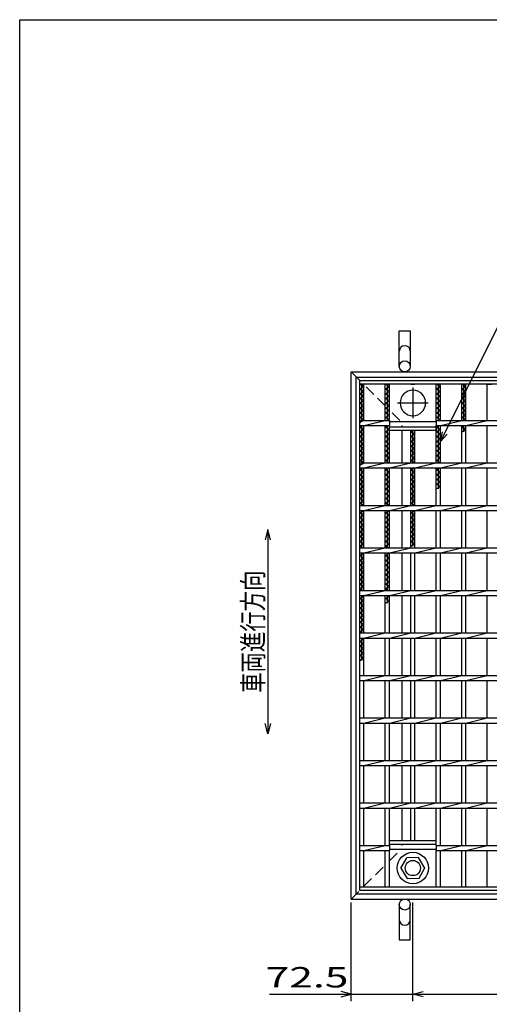
# Model space of a CAD drawing. Units: millimetres. Extents: x -182 to 173, y -128 to 105.
# Drawn here: x -173 to -104, y -39 to 105 of the extents above; entities that cross this region are included whole.
import ezdxf
from ezdxf.enums import TextEntityAlignment as Align

# ---------------------------------------------------------------- set-up
doc = ezdxf.new("R2010")
doc.units = ezdxf.units.MM
doc.header["$LTSCALE"] = 0.25
doc.linetypes.add('CENTER', pattern=[50.8, 31.75, -6.35, 6.35, -6.35])
doc.linetypes.add('DASHED2', pattern=[9.525, 6.35, -3.175])
for name, color, linetype in [('16', 7, 'Continuous'), ('19', 7, 'Continuous'), ('22', 7, 'Continuous')]:
    doc.layers.add(name, color=color, linetype=linetype)
doc.styles.add('dcStyle0', font='txt.shx', dxfattribs={"width": 0.833333, "bigfont": 'bigfont'})

msp = doc.modelspace()

# ---------------------------------------------------------------- linework, layer by layer
at = {"color": 150, "linetype": 'Continuous', "lineweight": 25}
for p, q in [((-172.9, -114.65), (-172.9, 105.35)), ((-172.9, 105.35), (173.1, 105.35))]:
    msp.add_line(p, q, dxfattribs=at)
at = {"layer": '16', "color": 3, "linetype": 'Continuous', "lineweight": 25}
for p, q in [((-122.88, 52.31), (-47.25, 52.31)), ((-122.88, 51.75), (-122.88, 52.31)), ((-47.25, 51.75), (-122.88, 51.75)), ((-122.88, -22.12), (-122.88, 51.75)), ((-122.88, 51.75), (-122.25, 51.75)), ((-122.25, 51.4), (-122.88, 51.75)), ((-122.88, 51.05), (-122.25, 51.4)), ((-122.25, 50.7), (-122.88, 51.05)), ((-122.88, 50.35), (-122.25, 50.7)), ((-122.56, 46.44), (-122.56, 51.75)), ((-122.25, 46.44), (-122.25, 51.75)), ((-119.12, 46.44), (-119.12, 51.75)), ((-119.12, 51.75), (-118.5, 51.75)), ((-118.5, 51.4), (-119.12, 51.75)), ((-119.12, 51.05), (-118.5, 51.4)), ((-118.5, 50.7), (-119.12, 51.05)), ((-119.12, 50.35), (-118.5, 50.7)), ((-118.81, 46.44), (-118.81, 51.75)), ((-118.5, 46.44), (-118.5, 51.75)), ((-115.38, 51.75), (-114.75, 51.75)), ((-111.62, 46.44), (-111.62, 51.75)), ((-111.62, 51.75), (-111, 51.75)), ((-111, 51.4), (-111.62, 51.75)), ((-111.62, 51.05), (-111, 51.4)), ((-111, 50.7), (-111.62, 51.05)), ((-111.62, 50.35), (-111, 50.7)), ((-111.31, 46.44), (-111.31, 51.75)), ((-111, 46.44), (-111, 51.75)), ((-107.88, 46.44), (-107.88, 51.75)), ((-107.88, 51.75), (-107.25, 51.75)), ((-107.25, 51.4), (-107.88, 51.75)), ((-107.88, 51.05), (-107.25, 51.4)), ((-107.25, 50.7), (-107.88, 51.05)), ((-107.88, 50.35), (-107.25, 50.7)), ((-107.56, 46.44), (-107.56, 51.75)), ((-107.25, 46.44), (-107.25, 51.75)), ((-104.12, 46.44), (-104.12, 51.75)), ((-104.12, 51.75), (-103.5, 51.75)), ((-122.25, 50), (-122.88, 50.35)), ((-122.88, 49.65), (-122.25, 50)), ((-122.25, 49.3), (-122.88, 49.65)), ((-122.88, 48.95), (-122.25, 49.3)), ((-118.5, 50), (-119.12, 50.35)), ((-119.12, 49.65), (-118.5, 50)), ((-118.5, 49.3), (-119.12, 49.65)), ((-119.12, 48.95), (-118.5, 49.3)), ((-111, 50), (-111.62, 50.35)), ((-111.62, 49.65), (-111, 50)), ((-111, 49.3), (-111.62, 49.65)), ((-111.62, 48.95), (-111, 49.3)), ((-107.25, 50), (-107.88, 50.35)), ((-107.88, 49.65), (-107.25, 50)), ((-107.25, 49.3), (-107.88, 49.65)), ((-107.88, 48.95), (-107.25, 49.3)), ((-122.25, 48.6), (-122.88, 48.95)), ((-122.88, 48.25), (-122.25, 48.6)), ((-122.25, 47.9), (-122.88, 48.25)), ((-122.88, 47.55), (-122.25, 47.9)), ((-118.5, 48.6), (-119.12, 48.95)), ((-119.12, 48.25), (-118.5, 48.6)), ((-118.5, 47.9), (-119.12, 48.25)), ((-119.12, 47.55), (-118.5, 47.9)), ((-111, 48.6), (-111.62, 48.95)), ((-111.62, 48.25), (-111, 48.6)), ((-111, 47.9), (-111.62, 48.25)), ((-111.62, 47.55), (-111, 47.9)), ((-107.25, 48.6), (-107.88, 48.95)), ((-107.88, 48.25), (-107.25, 48.6)), ((-107.25, 47.9), (-107.88, 48.25)), ((-107.88, 47.55), (-107.25, 47.9)), ((-122.25, 47.2), (-122.88, 47.55)), ((-122.88, 46.85), (-122.25, 47.2)), ((-122.25, 46.5), (-122.88, 46.85)), ((-122.88, 46.15), (-122.25, 46.5)), ((-122.88, 46.44), (-118.5, 46.44)), ((-122.88, 45.69), (-122.88, 46.44)), ((-122.25, 45.69), (-119.12, 46.44)), ((-118.5, 47.2), (-119.12, 47.55)), ((-119.12, 46.85), (-118.5, 47.2)), ((-118.5, 46.5), (-119.12, 46.85)), ((-118.61, 46.44), (-118.5, 46.5)), ((-118.5, 46.44), (-118.5, 45.69)), ((-111, 47.2), (-111.62, 47.55)), ((-111.62, 46.85), (-111, 47.2)), ((-111, 46.5), (-111.62, 46.85)), ((-111.62, 46.44), (-58.5, 46.44)), ((-111.62, 46.44), (-111.62, 45.69)), ((-111.11, 46.44), (-111, 46.5)), ((-111, 45.69), (-107.88, 46.44)), ((-107.25, 47.2), (-107.88, 47.55)), ((-107.88, 46.85), (-107.25, 47.2)), ((-107.25, 46.5), (-107.88, 46.85)), ((-107.36, 46.44), (-107.25, 46.5)), ((-107.25, 45.69), (-104.12, 46.44)), ((-122.88, 45.69), (-118.5, 45.69)), ((-122.88, 45.45), (-122.45, 45.69)), ((-122.25, 45.1), (-122.88, 45.45)), ((-122.88, 44.75), (-122.25, 45.1)), ((-122.56, 40.19), (-122.56, 45.69)), ((-122.25, 40.19), (-122.25, 45.69)), ((-119.12, 40.19), (-119.12, 45.69)), ((-119.12, 45.45), (-118.7, 45.69)), ((-118.5, 45.1), (-119.12, 45.45)), ((-119.12, 44.75), (-118.5, 45.1)), ((-118.81, 40.19), (-118.81, 45.69)), ((-118.5, 46.25), (-111.62, 46.25)), ((-118.5, 40.19), (-118.5, 45.69)), ((-118.5, 45.5), (-111.62, 45.5)), ((-118.5, 44.94), (-118.5, 45.5)), ((-111.62, 44.94), (-118.5, 44.94)), ((-115.38, 40.19), (-115.38, 44.94)), ((-115.38, 44.75), (-115.04, 44.94)), ((-115.06, 40.19), (-115.06, 44.94)), ((-114.75, 40.19), (-114.75, 44.94)), ((-111.62, 45.69), (-58.5, 45.69)), ((-111.62, 40.19), (-111.62, 45.69)), ((-111.62, 45.45), (-111.2, 45.69)), ((-111.62, 45.5), (-111.62, 44.94)), ((-111, 45.1), (-111.62, 45.45)), ((-111.62, 44.75), (-111, 45.1)), ((-111.31, 40.19), (-111.31, 45.69)), ((-111, 40.19), (-111, 45.69)), ((-107.88, 40.19), (-107.88, 45.69)), ((-107.88, 45.45), (-107.45, 45.69)), ((-107.25, 45.1), (-107.88, 45.45)), ((-107.88, 44.75), (-107.25, 45.1)), ((-107.56, 44.75), (-107.56, 45.69)), ((-107.25, 40.19), (-107.25, 45.69)), ((-104.12, 40.19), (-104.12, 45.69)), ((-122.25, 44.4), (-122.88, 44.75)), ((-122.88, 44.05), (-122.25, 44.4)), ((-122.25, 43.7), (-122.88, 44.05)), ((-122.88, 43.35), (-122.25, 43.7)), ((-118.5, 44.4), (-119.12, 44.75)), ((-119.12, 44.05), (-118.5, 44.4)), ((-118.5, 43.7), (-119.12, 44.05)), ((-119.12, 43.35), (-118.5, 43.7)), ((-114.75, 44.4), (-115.38, 44.75)), ((-115.38, 44.05), (-114.75, 44.4)), ((-114.75, 43.7), (-115.38, 44.05)), ((-115.38, 43.35), (-114.75, 43.7)), ((-111, 44.4), (-111.62, 44.75)), ((-111.62, 44.05), (-111, 44.4)), ((-111, 43.7), (-111.62, 44.05)), ((-111.62, 43.35), (-111, 43.7)), ((-122.25, 43), (-122.88, 43.35)), ((-122.88, 42.65), (-122.25, 43)), ((-122.25, 42.3), (-122.88, 42.65)), ((-122.88, 41.95), (-122.25, 42.3)), ((-118.5, 43), (-119.12, 43.35)), ((-119.12, 42.65), (-118.5, 43)), ((-118.5, 42.3), (-119.12, 42.65)), ((-119.12, 41.95), (-118.5, 42.3)), ((-114.75, 43), (-115.38, 43.35)), ((-115.38, 42.65), (-114.75, 43)), ((-114.75, 42.3), (-115.38, 42.65)), ((-115.38, 41.95), (-114.75, 42.3)), ((-111, 43), (-111.62, 43.35)), ((-111.62, 42.65), (-111, 43)), ((-111, 42.3), (-111.62, 42.65)), ((-111.62, 41.95), (-111, 42.3)), ((-122.25, 41.6), (-122.88, 41.95)), ((-122.88, 41.25), (-122.25, 41.6)), ((-122.25, 40.9), (-122.88, 41.25)), ((-122.88, 40.55), (-122.25, 40.9)), ((-122.25, 40.2), (-122.88, 40.55)), ((-118.5, 41.6), (-119.12, 41.95)), ((-119.12, 41.25), (-118.5, 41.6)), ((-118.5, 40.9), (-119.12, 41.25)), ((-119.12, 40.55), (-118.5, 40.9)), ((-118.5, 40.2), (-119.12, 40.55)), ((-114.75, 41.6), (-115.38, 41.95)), ((-115.38, 41.25), (-114.75, 41.6)), ((-114.75, 40.9), (-115.38, 41.25)), ((-115.38, 40.55), (-114.75, 40.9)), ((-114.75, 40.2), (-115.38, 40.55)), ((-111, 41.6), (-111.62, 41.95)), ((-111.62, 41.25), (-111, 41.6)), ((-111, 40.9), (-111.62, 41.25)), ((-111.62, 40.55), (-111, 40.9)), ((-111, 40.2), (-111.62, 40.55)), ((-122.88, 39.85), (-122.25, 40.2)), ((-122.88, 40.19), (-47.25, 40.19)), ((-122.88, 39.44), (-122.88, 40.19)), ((-122.88, 39.44), (-47.25, 39.44)), ((-122.88, 39.15), (-122.36, 39.44)), ((-122.25, 38.8), (-122.88, 39.15)), ((-122.56, 33.94), (-122.56, 39.44)), ((-122.25, 39.44), (-119.12, 40.19)), ((-122.25, 33.94), (-122.25, 39.44)), ((-119.12, 33.94), (-119.12, 39.44)), ((-119.12, 39.15), (-118.61, 39.44)), ((-118.5, 38.8), (-119.12, 39.15)), ((-118.81, 33.94), (-118.81, 39.44)), ((-118.52, 40.19), (-118.5, 40.2)), ((-118.5, 39.44), (-115.38, 40.19)), ((-118.5, 33.94), (-118.5, 39.44)), ((-115.38, 33.94), (-115.38, 39.44)), ((-115.38, 39.15), (-114.86, 39.44)), ((-114.75, 38.8), (-115.38, 39.15)), ((-115.06, 33.94), (-115.06, 39.44)), ((-114.77, 40.19), (-114.75, 40.2)), ((-114.75, 39.44), (-111.62, 40.19)), ((-114.75, 33.94), (-114.75, 39.44)), ((-111.62, 33.94), (-111.62, 39.44)), ((-111.62, 39.15), (-111.11, 39.44)), ((-111, 38.8), (-111.62, 39.15)), ((-111.31, 36.35), (-111.31, 39.44)), ((-111.02, 40.19), (-111, 40.2)), ((-111, 39.44), (-107.88, 40.19)), ((-111, 33.94), (-111, 39.44)), ((-107.88, 33.94), (-107.88, 39.44)), ((-107.25, 39.44), (-104.12, 40.19)), ((-107.25, 33.94), (-107.25, 39.44)), ((-104.12, 33.94), (-104.12, 39.44)), ((-122.88, 38.45), (-122.25, 38.8)), ((-122.25, 38.1), (-122.88, 38.45)), ((-122.88, 37.75), (-122.25, 38.1)), ((-122.25, 37.4), (-122.88, 37.75)), ((-119.12, 38.45), (-118.5, 38.8)), ((-118.5, 38.1), (-119.12, 38.45)), ((-119.12, 37.75), (-118.5, 38.1)), ((-118.5, 37.4), (-119.12, 37.75)), ((-115.38, 38.45), (-114.75, 38.8)), ((-114.75, 38.1), (-115.38, 38.45)), ((-115.38, 37.75), (-114.75, 38.1)), ((-114.75, 37.4), (-115.38, 37.75)), ((-111.62, 38.45), (-111, 38.8)), ((-111, 38.1), (-111.62, 38.45)), ((-111.62, 37.75), (-111, 38.1)), ((-111, 37.4), (-111.62, 37.75)), ((-122.88, 37.05), (-122.25, 37.4)), ((-122.25, 36.7), (-122.88, 37.05)), ((-122.88, 36.35), (-122.25, 36.7)), ((-122.25, 36), (-122.88, 36.35)), ((-119.12, 37.05), (-118.5, 37.4)), ((-118.5, 36.7), (-119.12, 37.05)), ((-119.12, 36.35), (-118.5, 36.7)), ((-118.5, 36), (-119.12, 36.35)), ((-115.38, 37.05), (-114.75, 37.4)), ((-114.75, 36.7), (-115.38, 37.05)), ((-115.38, 36.35), (-114.75, 36.7)), ((-114.75, 36), (-115.38, 36.35)), ((-111.62, 37.05), (-111, 37.4)), ((-111, 36.7), (-111.62, 37.05)), ((-111.62, 36.35), (-111, 36.7)), ((-122.88, 35.65), (-122.25, 36)), ((-122.25, 35.3), (-122.88, 35.65)), ((-122.88, 34.95), (-122.25, 35.3)), ((-122.25, 34.6), (-122.88, 34.95)), ((-119.12, 35.65), (-118.5, 36)), ((-118.5, 35.3), (-119.12, 35.65)), ((-119.12, 34.95), (-118.5, 35.3)), ((-118.5, 34.6), (-119.12, 34.95)), ((-115.38, 35.65), (-114.75, 36)), ((-114.75, 35.3), (-115.38, 35.65)), ((-115.38, 34.95), (-114.75, 35.3)), ((-114.75, 34.6), (-115.38, 34.95)), ((-122.88, 34.25), (-122.25, 34.6)), ((-122.32, 33.94), (-122.88, 34.25)), ((-122.88, 33.94), (-47.25, 33.94)), ((-122.88, 33.19), (-122.88, 33.94)), ((-122.25, 33.19), (-119.12, 33.94)), ((-119.12, 34.25), (-118.5, 34.6)), ((-118.57, 33.94), (-119.12, 34.25)), ((-118.5, 33.19), (-115.38, 33.94)), ((-115.38, 34.25), (-114.75, 34.6)), ((-114.82, 33.94), (-115.38, 34.25)), ((-114.75, 33.19), (-111.62, 33.94)), ((-111, 33.19), (-107.88, 33.94)), ((-107.25, 33.19), (-104.12, 33.94)), ((-122.88, 33.19), (-47.25, 33.19)), ((-122.88, 32.85), (-122.27, 33.19)), ((-122.25, 32.5), (-122.88, 32.85)), ((-122.88, 32.15), (-122.25, 32.5)), ((-122.25, 31.8), (-122.88, 32.15)), ((-122.56, 27.69), (-122.56, 33.19)), ((-122.25, 27.69), (-122.25, 33.19)), ((-119.12, 27.69), (-119.12, 33.19)), ((-119.12, 32.85), (-118.52, 33.19)), ((-118.5, 32.5), (-119.12, 32.85)), ((-119.12, 32.15), (-118.5, 32.5)), ((-118.5, 31.8), (-119.12, 32.15)), ((-118.81, 27.69), (-118.81, 33.19)), ((-118.5, 27.69), (-118.5, 33.19)), ((-115.38, 27.69), (-115.38, 33.19)), ((-115.38, 32.85), (-114.77, 33.19)), ((-114.75, 32.5), (-115.38, 32.85)), ((-115.38, 32.15), (-114.75, 32.5)), ((-114.75, 31.8), (-115.38, 32.15)), ((-115.06, 27.95), (-115.06, 33.19)), ((-114.75, 27.69), (-114.75, 33.19)), ((-111.62, 27.69), (-111.62, 33.19)), ((-111, 27.69), (-111, 33.19)), ((-107.88, 27.69), (-107.88, 33.19)), ((-107.25, 27.69), (-107.25, 33.19)), ((-104.12, 27.69), (-104.12, 33.19)), ((-122.88, 31.45), (-122.25, 31.8)), ((-122.25, 31.1), (-122.88, 31.45)), ((-122.88, 30.75), (-122.25, 31.1)), ((-122.25, 30.4), (-122.88, 30.75)), ((-119.12, 31.45), (-118.5, 31.8)), ((-118.5, 31.1), (-119.12, 31.45)), ((-119.12, 30.75), (-118.5, 31.1)), ((-118.5, 30.4), (-119.12, 30.75)), ((-115.38, 31.45), (-114.75, 31.8)), ((-114.75, 31.1), (-115.38, 31.45)), ((-115.38, 30.75), (-114.75, 31.1)), ((-114.75, 30.4), (-115.38, 30.75)), ((-122.88, 30.05), (-122.25, 30.4)), ((-122.25, 29.7), (-122.88, 30.05)), ((-122.88, 29.35), (-122.25, 29.7)), ((-122.25, 29), (-122.88, 29.35)), ((-122.88, 28.65), (-122.25, 29)), ((-119.12, 30.05), (-118.5, 30.4)), ((-118.5, 29.7), (-119.12, 30.05)), ((-119.12, 29.35), (-118.5, 29.7)), ((-118.5, 29), (-119.12, 29.35)), ((-119.12, 28.65), (-118.5, 29)), ((-115.38, 30.05), (-114.75, 30.4)), ((-114.75, 29.7), (-115.38, 30.05)), ((-115.38, 29.35), (-114.75, 29.7)), ((-114.75, 29), (-115.38, 29.35)), ((-115.38, 28.65), (-114.75, 29)), ((-122.25, 28.3), (-122.88, 28.65)), ((-122.88, 27.95), (-122.25, 28.3)), ((-122.41, 27.69), (-122.88, 27.95)), ((-122.88, 27.69), (-47.25, 27.69)), ((-122.88, 26.94), (-122.88, 27.69)), ((-122.25, 26.94), (-119.12, 27.69)), ((-118.5, 28.3), (-119.12, 28.65)), ((-119.12, 27.95), (-118.5, 28.3)), ((-118.66, 27.69), (-119.12, 27.95)), ((-118.5, 26.94), (-115.38, 27.69)), ((-114.75, 28.3), (-115.38, 28.65)), ((-115.38, 27.95), (-114.75, 28.3)), ((-114.75, 26.94), (-111.62, 27.69)), ((-111, 26.94), (-107.88, 27.69)), ((-107.25, 26.94), (-104.12, 27.69)), ((-122.88, 26.94), (-47.25, 26.94)), ((-122.88, 26.55), (-122.25, 26.9)), ((-122.25, 26.2), (-122.88, 26.55)), ((-122.88, 25.85), (-122.25, 26.2)), ((-122.56, 21.44), (-122.56, 26.94)), ((-122.25, 26.9), (-122.32, 26.94)), ((-122.25, 21.44), (-122.25, 26.94)), ((-119.12, 21.44), (-119.12, 26.94)), ((-119.12, 26.55), (-118.5, 26.9)), ((-118.5, 26.2), (-119.12, 26.55)), ((-119.12, 25.85), (-118.5, 26.2)), ((-118.81, 21.44), (-118.81, 26.94)), ((-118.5, 26.9), (-118.57, 26.94)), ((-118.5, 21.44), (-118.5, 26.94)), ((-115.38, 21.44), (-115.38, 26.94)), ((-114.75, 21.44), (-114.75, 26.94)), ((-111.62, 21.44), (-111.62, 26.94)), ((-111, 21.44), (-111, 26.94)), ((-107.88, 21.44), (-107.88, 26.94)), ((-107.25, 21.44), (-107.25, 26.94)), ((-104.12, 21.44), (-104.12, 26.94)), ((-122.25, 25.5), (-122.88, 25.85)), ((-122.88, 25.15), (-122.25, 25.5)), ((-122.25, 24.8), (-122.88, 25.15)), ((-122.88, 24.45), (-122.25, 24.8)), ((-118.5, 25.5), (-119.12, 25.85)), ((-119.12, 25.15), (-118.5, 25.5)), ((-118.5, 24.8), (-119.12, 25.15)), ((-119.12, 24.45), (-118.5, 24.8)), ((-122.25, 24.1), (-122.88, 24.45)), ((-122.88, 23.75), (-122.25, 24.1)), ((-122.25, 23.4), (-122.88, 23.75)), ((-122.88, 23.05), (-122.25, 23.4)), ((-118.5, 24.1), (-119.12, 24.45)), ((-119.12, 23.75), (-118.5, 24.1)), ((-118.5, 23.4), (-119.12, 23.75)), ((-119.12, 23.05), (-118.5, 23.4)), ((-122.25, 22.7), (-122.88, 23.05)), ((-122.88, 22.35), (-122.25, 22.7)), ((-122.25, 22), (-122.88, 22.35)), ((-122.88, 21.65), (-122.25, 22)), ((-118.5, 22.7), (-119.12, 23.05)), ((-119.12, 22.35), (-118.5, 22.7)), ((-118.5, 22), (-119.12, 22.35)), ((-119.12, 21.65), (-118.5, 22)), ((-122.5, 21.44), (-122.88, 21.65)), ((-122.88, 21.44), (-47.25, 21.44)), ((-122.88, 20.69), (-122.88, 21.44)), ((-122.88, 20.69), (-47.25, 20.69)), ((-122.88, 20.25), (-122.25, 20.6)), ((-122.56, 15.19), (-122.56, 20.69)), ((-122.25, 20.6), (-122.41, 20.69)), ((-122.25, 20.69), (-119.12, 21.44)), ((-122.25, 15.19), (-122.25, 20.69)), ((-118.75, 21.44), (-119.12, 21.65)), ((-119.12, 15.19), (-119.12, 20.69)), ((-119.12, 20.25), (-118.5, 20.6)), ((-118.81, 19.55), (-118.81, 20.69)), ((-118.5, 20.6), (-118.66, 20.69)), ((-118.5, 20.69), (-115.38, 21.44)), ((-118.5, 15.19), (-118.5, 20.69)), ((-115.38, 15.19), (-115.38, 20.69)), ((-114.75, 20.69), (-111.62, 21.44)), ((-114.75, 15.19), (-114.75, 20.69)), ((-111.62, 15.19), (-111.62, 20.69)), ((-111, 20.69), (-107.88, 21.44)), ((-111, 15.19), (-111, 20.69)), ((-107.88, 15.19), (-107.88, 20.69)), ((-107.25, 20.69), (-104.12, 21.44)), ((-107.25, 15.19), (-107.25, 20.69)), ((-104.12, 15.19), (-104.12, 20.69)), ((-122.25, 19.9), (-122.88, 20.25)), ((-122.88, 19.55), (-122.25, 19.9)), ((-122.25, 19.2), (-122.88, 19.55)), ((-122.88, 18.85), (-122.25, 19.2)), ((-122.25, 18.5), (-122.88, 18.85)), ((-118.5, 19.9), (-119.12, 20.25)), ((-119.12, 19.55), (-118.5, 19.9)), ((-122.88, 18.15), (-122.25, 18.5)), ((-122.25, 17.8), (-122.88, 18.15)), ((-122.88, 17.45), (-122.25, 17.8)), ((-122.25, 17.1), (-122.88, 17.45)), ((-122.88, 16.75), (-122.25, 17.1)), ((-122.25, 16.4), (-122.88, 16.75)), ((-122.88, 16.05), (-122.25, 16.4)), ((-122.25, 15.7), (-122.88, 16.05)), ((-122.88, 15.35), (-122.25, 15.7)), ((-122.58, 15.19), (-122.88, 15.35)), ((-122.88, 15.19), (-47.25, 15.19)), ((-122.88, 14.44), (-122.88, 15.19)), ((-122.25, 14.44), (-119.12, 15.19)), ((-118.5, 14.44), (-115.38, 15.19)), ((-114.75, 14.44), (-111.62, 15.19)), ((-111, 14.44), (-107.88, 15.19)), ((-107.25, 14.44), (-104.12, 15.19)), ((-122.88, 14.44), (-47.25, 14.44)), ((-122.88, 13.95), (-122.25, 14.3)), ((-122.25, 13.6), (-122.88, 13.95)), ((-122.88, 13.25), (-122.25, 13.6)), ((-122.25, 12.9), (-122.88, 13.25)), ((-122.56, 11.15), (-122.56, 14.44)), ((-122.25, 14.3), (-122.5, 14.44)), ((-122.25, 8.94), (-122.25, 14.44)), ((-119.12, 8.94), (-119.12, 14.44)), ((-118.5, 8.94), (-118.5, 14.44)), ((-115.38, 8.94), (-115.38, 14.44)), ((-114.75, 8.94), (-114.75, 14.44)), ((-111.62, 8.94), (-111.62, 14.44)), ((-111, 8.94), (-111, 14.44)), ((-107.88, 8.94), (-107.88, 14.44)), ((-107.25, 8.94), (-107.25, 14.44)), ((-104.12, 8.94), (-104.12, 14.44)), ((-122.88, 12.55), (-122.25, 12.9)), ((-122.25, 12.2), (-122.88, 12.55)), ((-122.88, 11.85), (-122.25, 12.2)), ((-122.25, 11.5), (-122.88, 11.85)), ((-122.88, 11.15), (-122.25, 11.5)), ((-122.88, 8.94), (-47.25, 8.94)), ((-122.88, 8.19), (-122.88, 8.94)), ((-122.25, 8.19), (-119.12, 8.94)), ((-118.5, 8.19), (-115.38, 8.94)), ((-114.75, 8.19), (-111.62, 8.94)), ((-111, 8.19), (-107.88, 8.94)), ((-107.25, 8.19), (-104.12, 8.94)), ((-122.88, 8.19), (-47.25, 8.19)), ((-122.25, 2.69), (-122.25, 8.19)), ((-119.12, 2.69), (-119.12, 8.19)), ((-118.5, 2.69), (-118.5, 8.19)), ((-115.38, 2.69), (-115.38, 8.19)), ((-114.75, 2.69), (-114.75, 8.19)), ((-111.62, 2.69), (-111.62, 8.19)), ((-111, 2.69), (-111, 8.19)), ((-107.88, 2.69), (-107.88, 8.19)), ((-107.25, 2.69), (-107.25, 8.19)), ((-104.12, 2.69), (-104.12, 8.19)), ((-122.88, 2.69), (-47.25, 2.69)), ((-122.88, 1.94), (-122.88, 2.69)), ((-122.88, 1.94), (-47.25, 1.94)), ((-122.25, 1.94), (-119.12, 2.69)), ((-122.25, -3.56), (-122.25, 1.94)), ((-119.12, -3.56), (-119.12, 1.94)), ((-118.5, 1.94), (-115.38, 2.69)), ((-118.5, -3.56), (-118.5, 1.94)), ((-115.38, -3.56), (-115.38, 1.94)), ((-114.75, 1.94), (-111.62, 2.69)), ((-114.75, -3.56), (-114.75, 1.94)), ((-111.62, -3.56), (-111.62, 1.94)), ((-111, 1.94), (-107.88, 2.69)), ((-111, -3.56), (-111, 1.94)), ((-107.88, -3.56), (-107.88, 1.94)), ((-107.25, 1.94), (-104.12, 2.69)), ((-107.25, -3.56), (-107.25, 1.94)), ((-104.12, -3.56), (-104.12, 1.94)), ((-122.88, -3.56), (-47.25, -3.56)), ((-122.88, -4.31), (-122.88, -3.56)), ((-122.88, -4.31), (-47.25, -4.31)), ((-122.25, -4.31), (-119.12, -3.56)), ((-122.25, -9.81), (-122.25, -4.31)), ((-119.12, -9.81), (-119.12, -4.31)), ((-118.5, -4.31), (-115.38, -3.56)), ((-118.5, -9.81), (-118.5, -4.31)), ((-115.38, -9.81), (-115.38, -4.31)), ((-114.75, -4.31), (-111.62, -3.56)), ((-114.75, -9.81), (-114.75, -4.31)), ((-111.62, -9.81), (-111.62, -4.31)), ((-111, -4.31), (-107.88, -3.56)), ((-111, -9.81), (-111, -4.31)), ((-107.88, -9.81), (-107.88, -4.31)), ((-107.25, -4.31), (-104.12, -3.56)), ((-107.25, -9.81), (-107.25, -4.31)), ((-104.12, -9.81), (-104.12, -4.31)), ((-122.88, -9.81), (-47.25, -9.81)), ((-122.88, -10.56), (-122.88, -9.81)), ((-122.25, -10.56), (-119.12, -9.81)), ((-118.5, -10.56), (-115.38, -9.81)), ((-114.75, -10.56), (-111.62, -9.81)), ((-111, -10.56), (-107.88, -9.81)), ((-107.25, -10.56), (-104.12, -9.81)), ((-122.88, -10.56), (-47.25, -10.56)), ((-122.25, -16.06), (-122.25, -10.56)), ((-119.12, -16.06), (-119.12, -10.56)), ((-118.5, -16.06), (-118.5, -10.56)), ((-115.38, -15.31), (-115.38, -10.56)), ((-114.75, -15.31), (-114.75, -10.56)), ((-111.62, -16.06), (-111.62, -10.56)), ((-111, -16.06), (-111, -10.56)), ((-107.88, -16.06), (-107.88, -10.56)), ((-107.25, -16.06), (-107.25, -10.56)), ((-104.12, -16.06), (-104.12, -10.56)), ((-118.5, -15.31), (-111.62, -15.31)), ((-118.5, -15.88), (-118.5, -15.31)), ((-118.5, -15.88), (-111.62, -15.88)), ((-111.62, -15.88), (-111.62, -15.31)), ((-122.88, -16.06), (-118.5, -16.06)), ((-122.88, -16.81), (-122.88, -16.06)), ((-122.88, -16.81), (-118.5, -16.81)), ((-122.25, -16.81), (-119.12, -16.06)), ((-122.25, -22.12), (-122.25, -16.81)), ((-119.12, -22.12), (-119.12, -16.81)), ((-118.5, -16.06), (-118.5, -16.81)), ((-118.5, -16.62), (-111.62, -16.62)), ((-118.5, -22.12), (-118.5, -16.81)), ((-111.62, -16.06), (-58.5, -16.06)), ((-111.62, -16.06), (-111.62, -16.81)), ((-111.62, -16.81), (-58.5, -16.81)), ((-111.62, -22.12), (-111.62, -16.81)), ((-111, -16.81), (-107.88, -16.06)), ((-111, -22.12), (-111, -16.81)), ((-107.88, -22.12), (-107.88, -16.81)), ((-107.25, -16.81), (-104.12, -16.06)), ((-107.25, -22.12), (-107.25, -16.81)), ((-104.12, -22.12), (-104.12, -16.81)), ((-116.81, -19.42), (-115.97, -17.88)), ((-114.22, -17.84), (-115.97, -17.88)), ((-113.31, -19.38), (-114.22, -17.84)), ((-116.81, -19.42), (-115.9, -20.91)), ((-114.15, -20.87), (-113.31, -19.33)), ((-115.9, -20.91), (-114.15, -20.87)), ((-122.88, -22.12), (-47.25, -22.12)), ((-122.88, -22.69), (-122.88, -22.12)), ((-122.88, -22.12), (-122.25, -22.12)), ((-47.25, -22.69), (-122.88, -22.69)), ((-119.12, -22.12), (-118.5, -22.12)), ((-115.38, -22.12), (-114.75, -22.12)), ((-111.62, -22.12), (-111, -22.12)), ((-107.88, -22.12), (-107.25, -22.12)), ((-104.12, -22.12), (-103.5, -22.12))]:
    msp.add_line(p, q, dxfattribs=at)
at = {"layer": '16', "color": 3, "linetype": 'CENTER', "lineweight": 25}
for p, q in [((-115.06, 51.25), (-115.06, 46.75)), ((-117.31, 49), (-112.81, 49))]:
    msp.add_line(p, q, dxfattribs=at)
at = {"layer": '16', "color": 3, "linetype": 'Continuous', "lineweight": 25}
for radius in [2.31, 1.12]:
    msp.add_circle((-115.06, -19.38), radius, dxfattribs=at)
for start, end in [(90, 270), (270, 90)]:
    msp.add_arc((-115.06, 49), 1.88, start, end, dxfattribs=at)
at = {"layer": '19', "color": 6, "linetype": 'Continuous', "lineweight": 25}
for p, q in [((-117.06, 54.38), (-117.06, 59.58)), ((-117.06, 59.58), (-115.44, 59.58)), ((-115.44, 59.58), (-115.44, 54.38)), ((-124.12, 53.56), (-46, 53.56)), ((-124.12, -23.94), (-124.12, 53.56)), ((-123.38, 52.81), (-46.75, 52.81)), ((-123.38, -23.19), (-123.38, 52.81)), ((-116.62, 40.19), (-116.62, 44.94)), ((-116.62, 33.94), (-116.62, 39.44)), ((-116.62, 27.69), (-116.62, 33.19)), ((-116.62, 21.44), (-116.62, 26.94)), ((-116.62, 15.19), (-116.62, 20.69)), ((-116.62, 8.94), (-116.62, 14.44)), ((-116.62, 2.69), (-116.62, 8.19)), ((-116.62, -3.56), (-116.62, 1.94)), ((-116.62, -9.81), (-116.62, -4.31)), ((-116.62, -15.31), (-116.62, -10.56)), ((-124.12, -23.94), (-46, -23.94)), ((-123.38, -23.19), (-46.75, -23.19)), ((-117.06, -24.75), (-117.06, -29.95)), ((-115.44, -29.95), (-115.44, -24.75)), ((-117.06, -29.95), (-115.44, -29.95))]:
    msp.add_line(p, q, dxfattribs=at)
at = {"layer": '19', "color": 6, "linetype": 'DASHED2', "lineweight": 25}
for p, q in [((-122.88, 52.31), (-124.12, 53.56)), ((-119.12, 48.56), (-122.25, 51.69)), ((-117, 46.44), (-118.5, 47.94)), ((-116.62, 45.5), (-116.62, 45.69)), ((-116.62, -16.06), (-116.62, -15.88)), ((-118.5, -18.31), (-117, -16.81)), ((-122.25, -22.06), (-119.12, -18.94)), ((-124.12, -23.94), (-122.88, -22.69))]:
    msp.add_line(p, q, dxfattribs=at)
at = {"layer": '19', "color": 6, "linetype": 'Continuous', "lineweight": 25}
for centre in [(-116.25, 54.38), (-116.25, -24.75)]:
    msp.add_circle(centre, 0.812, dxfattribs=at)
for centre, start, end in [((-116.25, 56.61), 0, 180), ((-116.25, -26.98), 180, 0)]:
    msp.add_arc(centre, 0.812, start, end, dxfattribs=at)
at = {"layer": '22', "color": 4, "linetype": 'Continuous', "lineweight": 25}
for p, q in [((-111, 43.31), (-91.97, 81.38)), ((-111, 43.31), (-110.7, 44.77)), ((-111, 43.31), (-110, 44.41)), ((-136.38, 30.37), (-136.78, 28.87)), ((-135.98, 28.87), (-136.38, 30.37)), ((-136.38, 30.37), (-136.38, 0.37)), ((-136.38, 0.37), (-136.78, 1.87)), ((-135.98, 1.87), (-136.38, 0.37)), ((-124.12, -38.94), (-124.12, -24.44)), ((-115.06, -38.94), (-115.06, -24.44)), ((-124.12, -37.94), (-125.63, -37.54)), ((-115.06, -37.94), (-113.56, -37.54)), ((-136.13, -37.94), (-124.12, -37.94)), ((-125.63, -38.34), (-124.12, -37.94)), ((-124.12, -37.94), (-115.06, -37.94)), ((-113.56, -38.34), (-115.06, -37.94)), ((-115.06, -37.94), (-55.06, -37.94))]:
    msp.add_line(p, q, dxfattribs=at)

# ---------------------------------------------------------------- texts
at = {"layer": '22', "color": 2, "style": 'dcStyle0', "width": 0.833333}
msp.add_text('車両進行方向', height=3, rotation=90, dxfattribs=at).set_placement((-137.08, 6.37), (-137.08, 24.37), align=Align.FIT)
msp.add_text(' 72.5 ', height=3, dxfattribs=at).set_placement((-138.13, -36.94), (-123.13, -36.94), align=Align.FIT)

doc.saveas('drawing.dxf')
